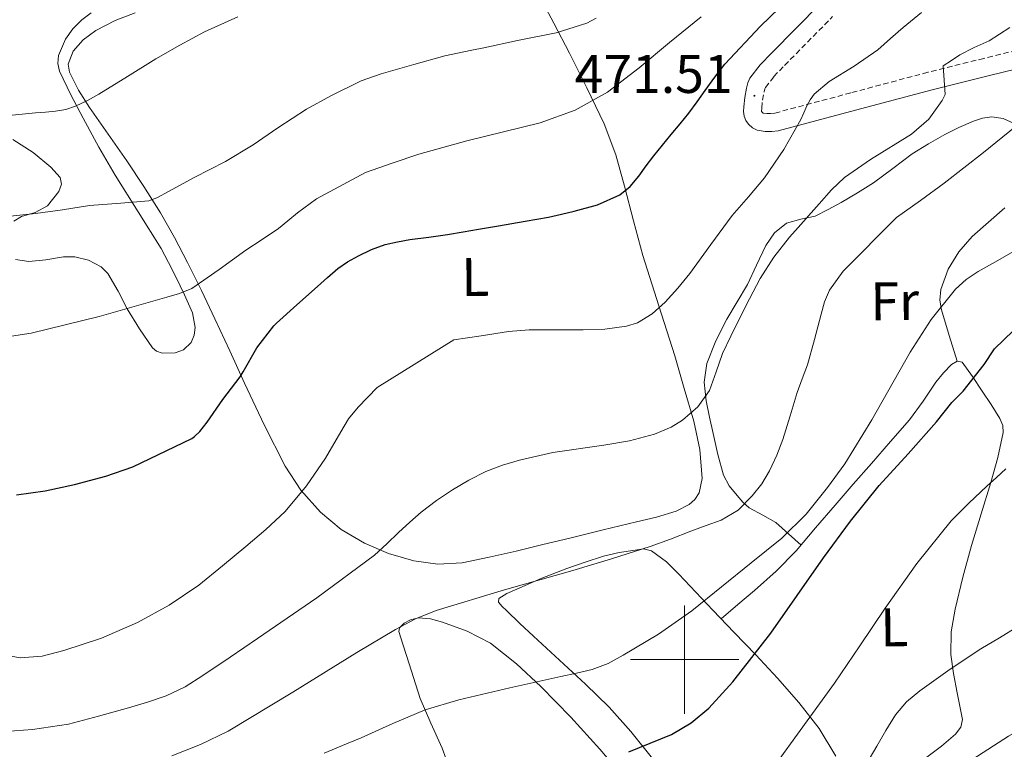
# Model space of a CAD drawing. Units: metres. Extents: x 596200 to 600697, y 4737964 to 4740998.
# Drawn here: x 598877 to 599059, y 4738983 to 4739118 of the extents above; entities that cross this region are included whole.
import ezdxf
from ezdxf.enums import TextEntityAlignment as Align

# ---------------------------------------------------------------- set-up
doc = ezdxf.new("R2010")
doc.units = ezdxf.units.M
doc.header["$MEASUREMENT"] = 0
doc.linetypes.add('TRAZOSX2', pattern=[1.5, 1, -0.5])
for name, color, linetype, lineweight in [('Carátula', 7, 'Continuous', 5), ('Level 21', 19, 'Continuous', 0), ('Level 35', 92, 'TRAZOSX2', 0), ('Level 36', 19, 'Continuous', 40), ('Level 37', 92, 'Continuous', 0), ('Level 4', 36, 'Continuous', 30), ('Level 41', 19, 'Continuous', 0), ('Level 5', 36, 'Continuous', 0), ('Level 63', 7, 'Continuous', 0), ('Level 7', 19, 'Continuous', 0)]:
    doc.layers.add(name, color=color, linetype=linetype, lineweight=lineweight)
doc.styles.add('Arial', font='ARIAL.TTF', dxfattribs={"height": 0.2})

# ---------------------------------------------------------------- blocks, each defined once
blk = doc.blocks.new('5PATER')
at = {"layer": 'Carátula', "linetype": 'Continuous', "lineweight": 5}
h = blk.add_hatch(color=250, dxfattribs=at)
edge = h.paths.add_edge_path()
edge.add_ellipse((0, 0), major_axis=(-1.33, -1.34), ratio=0.999422, start_angle=0, end_angle=360)

msp = doc.modelspace()

# ---------------------------------------------------------------- linework, layer by layer
at = {"layer": 'Level 21', "color": 19, "linetype": 'Continuous', "lineweight": 0}
msp.add_polyline3d([(599025, 4739120.96, 472.85), (599016.07, 4739111.91, 472.56), (599013.95, 4739109.69, 472.19), (599012.05, 4739107.24, 471.81), (599011.65, 4739106.35, 471.82), (599011.41, 4739105.4, 471.86), (599011.11, 4739103.69, 471.8), (599010.92, 4739101.98, 471.55), (599010.88, 4739101.09, 471.32), (599010.98, 4739100.22, 471.09), (599011.28, 4739099.45, 470.86), (599011.81, 4739098.76, 470.64), (599012.55, 4739098.09, 470.51), (599013.41, 4739097.62, 470.45), (599014.87, 4739097.38, 470.22), (599016.08, 4739097.39, 469.92), (599017.28, 4739097.54, 469.65), (599031.5, 4739101.33, 467.5), (599045.68, 4739105.11, 465.41), (599055.99, 4739107.68, 463.91), (599066.31, 4739110.2, 462.42)], dxfattribs=at)
at = {"layer": 'Level 21', "color": 19, "linetype": 'TRAZOSX2', "lineweight": 0}
msp.add_polyline3d([(599065.58, 4739113.43, 462.42), (599055.2, 4739110.89, 463.91), (599044.86, 4739108.32, 465.41), (599030.65, 4739104.53, 467.5), (599016.64, 4739100.8, 469.65), (599015.86, 4739100.7, 469.92), (599015.14, 4739100.7, 470.22), (599014.49, 4739100.8, 470.45), (599014.48, 4739100.81, 470.51), (599014.26, 4739101.01, 470.64), (599014.19, 4739101.1, 470.86), (599014.22, 4739101.73, 471.55), (599014.39, 4739103.21, 471.8), (599014.66, 4739104.71, 471.86), (599014.79, 4739105.26, 471.82), (599014.91, 4739105.52, 471.81), (599016.46, 4739107.53, 472.19), (599018.44, 4739109.6, 472.56), (599027.3, 4739118.58, 472.85)], dxfattribs=at)
at = {"layer": 'Level 35', "color": 92, "linetype": 'Continuous', "lineweight": 0, "ltscale": 0.5}
for points in [[(598890.54, 4739119.27, 496.23), (598888.83, 4739117.97, 495.78), (598887.18, 4739116.31, 495.41), (598885.8, 4739114.45, 495.22), (598884.51, 4739111.43, 495.05), (598884.39, 4739109.94, 494.9), (598884.74, 4739108.54, 494.64), (598886.81, 4739104.17, 493.56), (598889.1, 4739099.85, 492.48), (598891.98, 4739094.53, 491.29), (598894.96, 4739089.37, 489.83), (598899.22, 4739082.6, 487.28), (598903.49, 4739075.83, 484.74), (598904.84, 4739073.22, 484.64), (598906.19, 4739070.6, 484.55), (598907.78, 4739067.3, 483.97), (598909.25, 4739063.99, 483.14), (598909.76, 4739061.26, 482.71), (598909.56, 4739059.84, 482.52), (598909.02, 4739058.5, 482.36), (598907.58, 4739057.16, 482.21), (598906.05, 4739056.59, 482.16), (598903.65, 4739056.51, 482.19), (598902.64, 4739056.87, 482.26), (598901.89, 4739057.51, 482.37), (598899.45, 4739061.01, 482.96), (598897.17, 4739064.68, 483.59), (598895.54, 4739067.96, 484.17), (598893.65, 4739071.21, 484.74), (598892.39, 4739072.45, 484.97), (598890.08, 4739073.66, 485.24), (598887.55, 4739074.28, 485.43), (598885.43, 4739074.31, 485.54), (598882.23, 4739073.74, 485.7), (598879.04, 4739073.45, 485.86), (598876.6, 4739073.82, 485.99)], [(598876.27, 4739080.89, 487.16), (598877.72, 4739081.7, 487.29), (598880.25, 4739082.45, 487.36), (598882.53, 4739083.67, 487.57), (598884.58, 4739086.31, 488.11), (598885.08, 4739087.72, 488.44), (598884.83, 4739088.89, 488.8), (598883.12, 4739090.83, 489.61), (598879.87, 4739093.56, 490.94), (598876.14, 4739095.9, 492.13)]]:
    msp.add_polyline3d(points, dxfattribs=at)
at = {"layer": 'Level 36', "color": 92, "linetype": 'Continuous', "lineweight": 0}
for points in [[(598972.96, 4739122.95, 487.89), (598975.87, 4739117.4, 485.35), (598978.77, 4739111.82, 482.95), (598981.98, 4739105.44, 481.04), (598985.15, 4739098.81, 479.16), (598987.29, 4739093.1, 477.4), (598988.94, 4739087.3, 475.64), (598990.56, 4739080.93, 473.57), (598992.3, 4739074.52, 471.81), (598995.24, 4739065.26, 469.96), (598998.17, 4739056.01, 468.12)], [(598897.14, 4739091.99, 487.4), (598893.72, 4739096.91, 488.94), (598890.27, 4739101.83, 490.5), (598888.25, 4739105.04, 491.39), (598886.54, 4739108.34, 491.99), (598886.33, 4739109.83, 492.1), (598887.24, 4739112.2, 492.15), (598889.07, 4739114.31, 492.1), (598891.41, 4739116.05, 492.02), (598894.99, 4739117.85, 491.9), (598898.7, 4739119.27, 491.76)], [(599021.47, 4739021.13, 453.86), (599019.14, 4739023.23, 455.79), (599016.81, 4739025.32, 457.72), (599014.43, 4739026.67, 458.98), (599011.93, 4739027.99, 460.04), (599010.76, 4739029.05, 460.72), (599009.68, 4739030.29, 461.33), (599008.23, 4739032.06, 461.84), (599007.15, 4739034.05, 462.2), (599006.14, 4739037.85, 462.9), (599005.28, 4739041.69, 463.54), (599004.6, 4739044.7, 463.98), (599003.96, 4739047.72, 464.42), (599003.61, 4739051.17, 464.93), (599004.11, 4739054.61, 465.4), (599005.74, 4739058.79, 465.54), (599007.81, 4739062.77, 465.46), (599009.7, 4739065.97, 465.5), (599011.58, 4739069.16, 465.54), (599013.27, 4739072.75, 465.4), (599014.96, 4739076.37, 465.06), (599016.59, 4739078.72, 464.69), (599018.81, 4739080.52, 464.21), (599021.43, 4739081.22, 463.43), (599024.05, 4739081.81, 462.82), (599026.47, 4739083, 462.72), (599028.86, 4739084.29, 462.69), (599031.87, 4739086.08, 462.68), (599034.81, 4739087.94, 462.66), (599038.4, 4739090.6, 462.64), (599041.98, 4739093.27, 462.6), (599044.95, 4739095.13, 462.5), (599048, 4739096.87, 462.36), (599050.57, 4739098.17, 462.27), (599053.25, 4739099.33, 462.1), (599054.95, 4739099.87, 461.82), (599056.67, 4739100.09, 461.48), (599058.74, 4739099.78, 461.13), (599060.78, 4739098.87, 460.77)], [(598998.17, 4739056.01, 468.12), (598999.95, 4739050.01, 466.77), (599001.72, 4739044.01, 465.43), (599002.83, 4739038.75, 464.42), (599003.21, 4739033.4, 463.54), (599002.66, 4739030.75, 463.1), (599001.91, 4739029.56, 462.91), (599000.83, 4739028.63, 462.77), (598998.43, 4739027.42, 462.63), (598994.8, 4739026.28, 462.58), (598991.1, 4739025.43, 462.5), (598984.96, 4739023.93, 462.14), (598978.81, 4739022.42, 461.81), (598973.87, 4739021.22, 461.73), (598968.92, 4739020.01, 461.83), (598963.96, 4739018.88, 462.07), (598958.97, 4739017.88, 462.48), (598954.52, 4739017.63, 463.01), (598950.06, 4739018.25, 463.7), (598945.4, 4739019.56, 464.63), (598940.99, 4739021.51, 465.75), (598936.69, 4739024.03, 467.22), (598932.86, 4739027.21, 468.66), (598929.25, 4739031.25, 469.78), (598926.33, 4739035.72, 470.93), (598922.49, 4739043.32, 473.03), (598918.83, 4739050.98, 475.16), (598916.12, 4739056.93, 476.79), (598913.39, 4739062.87, 478.47), (598910.88, 4739068.08, 480.04), (598908.3, 4739073.24, 481.64), (598905.91, 4739077.86, 483.09), (598903.34, 4739082.41, 484.53), (598900.3, 4739087.24, 485.99), (598897.14, 4739091.99, 487.4)], [(599059.04, 4739083.35, 457.09), (599056.02, 4739080.71, 456.96), (599053.01, 4739078.04, 456.85), (599050.58, 4739075.23, 456.63), (599048.62, 4739072.02, 456.32), (599047.28, 4739068.25, 455.9), (599047.1, 4739066.32, 455.54), (599047.37, 4739064.5, 455), (599048.81, 4739059.77, 453.23), (599050.24, 4739055.03, 451.47)], [(599006.74, 4739007.54, 453.39), (599009.83, 4739010.16, 453.64), (599012.92, 4739012.79, 453.89), (599016.89, 4739016.31, 453.96), (599020.59, 4739020.1, 453.86), (599024.17, 4739024.29, 453.84), (599027.74, 4739028.49, 453.8), (599031.1, 4739032.35, 453.64), (599034.46, 4739036.21, 453.43), (599037.96, 4739040.24, 453.21), (599041.47, 4739044.26, 452.98), (599043.98, 4739047.67, 452.76), (599046.35, 4739051.19, 452.4), (599047.72, 4739052.88, 452.03), (599049.21, 4739054.45, 451.6), (599050.24, 4739055.03, 451.47), (599051.21, 4739054.85, 451.33), (599053.11, 4739052.2, 450.66), (599054.88, 4739049.53, 449.76), (599056.54, 4739047.09, 448.58), (599058.14, 4739044.49, 447.44), (599058.67, 4739043.21, 447.1), (599058.76, 4739041.89, 446.8), (599057.79, 4739037.28, 445.83), (599056.49, 4739032.68, 445.01), (599054.67, 4739026.88, 444.23), (599052.88, 4739021.08, 443.46), (599051.3, 4739015.25, 442.64), (599049.92, 4739009.35, 441.81), (599049.16, 4739005.16, 441.2), (599049.08, 4739000.97, 440.56), (599049.61, 4738997.43, 439.85), (599050.25, 4738993.89, 439.11), (599050.77, 4738991.45, 438.76), (599051.24, 4738989, 438.58), (599050.94, 4738987.54, 438.54), (599049.95, 4738986.26, 438.53), (599047.35, 4738984.04, 438.53), (599044.68, 4738982.05, 438.58)], [(598994.07, 4738981.77, 449.01), (598990.09, 4738986.74, 450.71), (598986.06, 4738991.24, 452.32), (598981.74, 4738995.48, 453.92), (598976.92, 4738999.9, 455.62), (598972.11, 4739004.33, 457.3), (598969.62, 4739006.7, 458.21), (598967.15, 4739009.08, 459.12), (598966.35, 4739009.84, 459.4), (598965.66, 4739010.6, 459.6), (598965.72, 4739011.29, 459.68), (598967.24, 4739012.22, 459.72), (598969.07, 4739013.02, 459.72), (598973.65, 4739015.06, 459.7), (598978.28, 4739016.84, 459.72), (598981.64, 4739018.01, 459.8), (598985.04, 4739019.1, 459.89), (598987.94, 4739019.77, 459.91), (598990.86, 4739020.23, 459.89), (598992.4, 4739020.42, 459.85), (598993.92, 4739020.09, 459.67), (598996.69, 4739018.05, 458.8), (598998.92, 4739015.75, 457.65), (599002.05, 4739012.44, 455.86), (599005.2, 4739009.13, 454.13), (599009.17, 4739005.03, 452.23), (599013.15, 4739000.93, 450.34), (599017.15, 4738996.58, 448.22), (599021.04, 4738992.1, 446.1), (599024.79, 4738987.34, 444.42), (599027.88, 4738982.21, 442.84)], [(598957.06, 4738978.77, 449.21), (598955.31, 4738983.7, 450.93), (598953.2, 4738988.33, 452.95), (598951.23, 4738992.87, 454.98), (598949.98, 4738996.7, 456.62), (598948.75, 4739000.57, 458.26), (598948.03, 4739002.87, 459.09), (598947.32, 4739005.19, 459.7), (598947.4, 4739005.86, 459.82), (598948.26, 4739006.75, 459.88), (598949.44, 4739007.38, 459.83), (598950.91, 4739007.74, 459.67), (598953.16, 4739007.55, 459.4), (598955.34, 4739006.9, 459.08), (598959.93, 4739005.28, 458.28), (598964.19, 4739003.03, 457.32), (598969.01, 4738999.23, 455.52), (598973.47, 4738995.05, 453.72), (598978.99, 4738989.38, 451.92), (598984.35, 4738983.53, 450.13), (598988.25, 4738978.97, 448.7)], [(599053.18, 4738981.65, 436.61), (599059.74, 4738985.92, 436.22), (599066.56, 4738989.83, 435.92), (599073.4, 4738993.16, 435.72), (599080.54, 4738995.65, 435.52), (599087.17, 4738997.22, 435.05), (599093.79, 4738998.77, 434.6), (599100.26, 4739000.49, 434.45), (599106.73, 4739002.23, 434.31), (599111.76, 4739003.7, 434.13), (599116.8, 4739005.17, 433.96), (599119.85, 4739005.46, 433.85), (599122.94, 4739005.12, 433.73), (599125.89, 4739004.54, 433.54), (599128.68, 4739003.33, 433.25), (599132.8, 4739000.25, 432.63), (599136.52, 4738996.8, 432), (599140.44, 4738993.37, 431.47), (599142.17, 4738991.47, 431.21), (599143.5, 4738989.2, 430.96), (599144.35, 4738985.95, 430.71), (599144.72, 4738982.69, 430.45)]]:
    msp.add_polyline3d(points, dxfattribs=at)
at = {"layer": 'Level 4', "color": 36, "linetype": 'Continuous', "lineweight": 30}
for points in [[(598876.78, 4739030.38, 475.01), (598882.06, 4739031.17, 475.01), (598887.47, 4739032.3, 475.01), (598893.27, 4739033.86, 475.01), (598898.27, 4739035.55, 475.01), (598909.1, 4739040.8, 475.01), (598909.64, 4739041.18, 475.01), (598910.62, 4739042.1, 475.01), (598911.98, 4739043.78, 475.01), (598914.84, 4739047.98, 475.01), (598918.06, 4739052.14, 475.01), (598918.6, 4739053.1, 475.01), (598921.1, 4739057.5, 475.01), (598924.24, 4739061.58, 475.01), (598924.72, 4739062.06, 475.01), (598928.51, 4739065.44, 475.01), (598932.3, 4739068.82, 475.01), (598934.17, 4739070.47, 475.01), (598936.04, 4739072.11, 475.01), (598937.86, 4739073.4, 475.01), (598939.84, 4739074.48, 475.01), (598942.24, 4739075.65, 475.01), (598944.75, 4739076.54, 475.01), (598947.03, 4739077.08, 475.01), (598949.34, 4739077.47, 475.01), (598952.82, 4739077.92, 475.01), (598956.3, 4739078.4, 475.01), (598959.15, 4739078.89, 475.01), (598962, 4739079.38, 475.01), (598963.84, 4739079.68, 475.01), (598965.68, 4739079.98, 475.01), (598968.12, 4739080.43, 475.01), (598970.57, 4739080.88, 475.01), (598972.74, 4739081.26, 475.01), (598974.91, 4739081.63, 475.01), (598977.27, 4739082.14, 475.01), (598979.63, 4739082.72, 475.01), (598983.93, 4739083.91, 475.01), (598988.06, 4739085.74, 475.01), (598989.98, 4739087.29, 475.01), (598991.56, 4739089.17, 475.01), (598992.94, 4739091.05, 475.01), (598994.33, 4739092.91, 475.01), (598995.92, 4739094.87, 475.01), (598997.52, 4739096.83, 475.01), (598999.17, 4739098.81, 475.01), (599000.81, 4739100.8, 475.01), (599002.34, 4739102.88, 475.01), (599003.82, 4739104.99, 475.01), (599005.59, 4739107.42, 475.01), (599007.45, 4739109.79, 475.01), (599014.02, 4739116.81, 475.01), (599020.89, 4739123.54, 475.01)], [(598989.7, 4738983.02, 450.01), (598997.61, 4738986.22, 450.01), (599001.24, 4738988.34, 450.01), (599004.49, 4738991.07, 450.01), (599008.91, 4738995.95, 450.01), (599015.9, 4739004.92, 450.01), (599025.61, 4739018.76, 450.01), (599030.58, 4739025.56, 450.01), (599035.91, 4739032.1, 450.01), (599041.2, 4739037.98, 450.01), (599046.44, 4739043.89, 450.01), (599047.88, 4739045.64, 450.01), (599049.31, 4739047.41, 450.01), (599051.37, 4739049.52, 450.01), (599055.27, 4739054.46, 450.01), (599057.13, 4739057.34, 450.01), (599060.57, 4739060.65, 450.01)]]:
    msp.add_polyline3d(points, dxfattribs=at)
at = {"layer": 'Level 5', "color": 36, "linetype": 'Continuous', "lineweight": 0}
for points in [[(598860.65, 4739098.86, 490.01), (598880.32, 4739100.83, 490.01), (598882.16, 4739100.99, 490.01), (598884.01, 4739101.15, 490.01), (598885.87, 4739101.48, 490.01), (598887.68, 4739102.08, 490.01), (598889.88, 4739103.1, 490.01), (598892, 4739104.27, 490.01), (598897.24, 4739107.53, 490.01), (598902.48, 4739110.78, 490.01), (598906.93, 4739113.34, 490.01), (598911.47, 4739115.76, 490.01), (598917.62, 4739118.57, 490.01)], [(598909.12, 4739068.46, 480.01), (598914.16, 4739071.93, 480.01), (598919.08, 4739075.5, 480.01), (598922.1, 4739077.48, 480.01), (598925.1, 4739079.49, 480.01), (598926.85, 4739080.94, 480.01), (598928.6, 4739082.4, 480.01), (598932.13, 4739084.97, 480.01), (598941.15, 4739089.84, 480.01), (598946.07, 4739091.54, 480.01), (598950.99, 4739093.23, 480.01), (598959.87, 4739095.71, 480.01), (598973.35, 4739099.02, 480.01), (598979.8, 4739101.35, 480.01), (598985.8, 4739104.67, 480.01), (598991.62, 4739109.16, 480.01), (598997.23, 4739113.84, 480.01), (599003.03, 4739118.53, 480.01)], [(598933.75, 4739037.14, 470.01), (598936.58, 4739042.01, 470.01), (598938.03, 4739044.42, 470.01), (598939.77, 4739046.59, 470.01), (598943.32, 4739050.22, 470.01), (598957.47, 4739058.96, 470.01), (598962.49, 4739059.75, 470.01), (598967.52, 4739060.54, 470.01), (598971.32, 4739060.84, 470.01), (598975.15, 4739060.86, 470.01), (598978.22, 4739060.84, 470.01), (598981.29, 4739060.8, 470.01), (598985.3, 4739060.93, 470.01), (598989.31, 4739061.49, 470.01), (598991.32, 4739062.14, 470.01), (598994.04, 4739063.77, 470.01), (598996.43, 4739065.92, 470.01), (598998.77, 4739068.52, 470.01), (599000.94, 4739071.22, 470.01), (599004.85, 4739076.56, 470.01), (599008.78, 4739081.89, 470.01), (599011.77, 4739085.36, 470.01), (599014.76, 4739088.85, 470.01), (599018.31, 4739094.09, 470.01), (599021.42, 4739099.62, 470.01), (599022, 4739100.86, 470.01), (599022.56, 4739102.11, 470.01), (599023.15, 4739103.26, 470.01), (599023.92, 4739104.3, 470.01), (599026.66, 4739106.63, 470.01), (599031.25, 4739109.45, 470.01), (599035.66, 4739112.46, 470.01), (599037.97, 4739114.54, 470.01), (599040.3, 4739116.59, 470.01), (599043.71, 4739119.37, 470.01)], [(598934.73, 4739103.95, 485.01), (598940.36, 4739106.77, 485.01), (598944.03, 4739108.06, 485.01), (598950.09, 4739109.74, 485.01), (598955.8, 4739111.34, 485.01), (598960.78, 4739112.42, 485.01), (598962.96, 4739112.86, 485.01), (598969.18, 4739114.21, 485.01), (598976.32, 4739115.57, 485.01), (598982, 4739117.39, 485.01), (598983.69, 4739118.32, 485.01)], [(598879.73, 4738987.12, 465.01), (598886.38, 4738988.14, 465.01), (598891.94, 4738989.56, 465.01), (598897.45, 4738991.14, 465.01), (598900.93, 4738992.15, 465.01), (598904.38, 4738993.31, 465.01), (598907.88, 4738995, 465.01), (598911.18, 4738997.07, 465.01), (598916.22, 4739000.48, 465.01), (598921.23, 4739003.92, 465.01), (598932.19, 4739011.39, 465.01), (598942.84, 4739019.3, 465.01), (598945.08, 4739021.34, 465.01), (598947.26, 4739023.46, 465.01), (598949.31, 4739025.34, 465.01), (598951.39, 4739027.2, 465.01), (598954.22, 4739029.35, 465.01), (598957.21, 4739031.3, 465.01), (598960.22, 4739033.1, 465.01), (598963.35, 4739034.69, 465.01), (598966.41, 4739035.85, 465.01), (598969.53, 4739036.8, 465.01), (598975.69, 4739038.2, 465.01), (598985.12, 4739039.55, 465.01), (598989.82, 4739040.38, 465.01), (598994.47, 4739041.62, 465.01), (598997.52, 4739042.9, 465.01), (598999.64, 4739044.19, 465.01), (599002.43, 4739046.63, 465.01), (599004.57, 4739049.66, 465.01), (599005.84, 4739053.07, 465.01), (599007.02, 4739056.46, 465.01), (599008.54, 4739059.64, 465.01), (599010.09, 4739062.82, 465.01), (599011.98, 4739066.56, 465.01), (599013.95, 4739070.27, 465.01), (599016.44, 4739074.22, 465.01), (599019.34, 4739077.89, 465.01), (599020.96, 4739079.68, 465.01), (599024.84, 4739084.07, 465.01), (599027.08, 4739086.67, 465.01), (599029.46, 4739088.94, 465.01), (599034.31, 4739092.25, 465.01), (599041.85, 4739096.91, 465.01), (599045.07, 4739099.68, 465.01), (599047.5, 4739103.1, 465.01), (599048.08, 4739104.25, 465.01), (599047.71, 4739109.49, 465.01), (599049.23, 4739110.52, 465.01), (599050.75, 4739111.55, 465.01), (599053.42, 4739112.87, 465.01), (599056.16, 4739114.1, 465.01), (599059.97, 4739116.57, 465.01)], [(598875.05, 4739081.71, 485.01), (598880.32, 4739082.27, 485.01), (598885.29, 4739082.98, 485.01), (598890.24, 4739083.74, 485.01), (598896.01, 4739084.19, 485.01), (598901.21, 4739084.62, 485.01), (598902.67, 4739085.18, 485.01), (598904.96, 4739086.42, 485.01), (598909.55, 4739088.91, 485.01), (598915.34, 4739091.9, 485.01), (598920.41, 4739094.93, 485.01), (598924.97, 4739098.1, 485.01), (598930.3, 4739101.5, 485.01), (598934.73, 4739103.95, 485.01)], [(598905.45, 4738982.3, 460.01), (598910.72, 4738984.34, 460.01), (598915.8, 4738986.83, 460.01), (598927.74, 4738993.99, 460.01), (598939.56, 4739001.31, 460.01), (598946.7, 4739005.58, 460.01), (598950.36, 4739007.53, 460.01), (598954.19, 4739009.09, 460.01), (598966.76, 4739012.87, 460.01), (598979.37, 4739016.48, 460.01), (598986.52, 4739018.6, 460.01), (598993.64, 4739020.85, 460.01), (598997.41, 4739022.25, 460.01), (599001.16, 4739023.71, 460.01), (599003.96, 4739024.73, 460.01), (599006.76, 4739025.76, 460.01), (599009.86, 4739027.6, 460.01), (599012.49, 4739030.19, 460.01), (599014.23, 4739032.42, 460.01), (599015.64, 4739034.83, 460.01), (599016.99, 4739037.69, 460.01), (599018.14, 4739040.62, 460.01), (599019.44, 4739044.95, 460.01), (599020.75, 4739049.26, 460.01), (599021.71, 4739051.82, 460.01), (599022.65, 4739054.38, 460.01), (599023.96, 4739059.04, 460.01), (599025.2, 4739063.71, 460.01), (599025.78, 4739066.02, 460.01), (599026.73, 4739068.16, 460.01), (599029.24, 4739071.66, 460.01), (599039.1, 4739081.54, 460.01), (599043.48, 4739084.71, 460.01), (599047.85, 4739087.89, 460.01), (599055.12, 4739093.51, 460.01), (599062.27, 4739099.31, 460.01)], [(598958.34, 4738992.63, 455.01), (598967.74, 4738994.84, 455.01), (598977.18, 4738996.9, 455.01), (598980.08, 4738997.53, 455.01), (598982.98, 4738998.19, 455.01), (598985.92, 4738999.3, 455.01), (598988.7, 4739000.82, 455.01), (598995.18, 4739004.7, 455.01), (599001.32, 4739009.02, 455.01), (599006.79, 4739013.44, 455.01), (599012.25, 4739017.86, 455.01), (599015.11, 4739020.12, 455.01), (599017.96, 4739022.4, 455.01), (599022.39, 4739026.85, 455.01), (599026.35, 4739031.78, 455.01), (599029.56, 4739036.14, 455.01), (599034.52, 4739044.26, 455.01), (599041.57, 4739056.73, 455.01), (599045.47, 4739062.72, 455.01), (599049.98, 4739068.3, 455.01), (599051.92, 4739070.1, 455.01), (599054.11, 4739071.57, 455.01), (599057.33, 4739073.4, 455.01), (599060.56, 4739075.23, 455.01)], [(598870.99, 4739058.91, 480.01), (598879.51, 4739060.2, 480.01), (598892.05, 4739063.28, 480.01), (598904.52, 4739066.88, 480.01), (598906.88, 4739067.52, 480.01), (598909.12, 4739068.46, 480.01)], [(598873.72, 4739001.02, 470.01), (598877.45, 4739000.35, 470.01), (598881.5, 4739000.64, 470.01), (598885.55, 4739001.7, 470.01), (598892.46, 4739004, 470.01), (598899.11, 4739006.88, 470.01), (598904.95, 4739010.06, 470.01), (598910.41, 4739013.76, 470.01), (598914.78, 4739017.29, 470.01), (598919.08, 4739020.9, 470.01), (598922.78, 4739024.03, 470.01), (598926.35, 4739027.33, 470.01), (598930.26, 4739032.07, 470.01), (598933.75, 4739037.14, 470.01)], [(599014.04, 4738976.9, 445.01), (599020.84, 4738986.29, 445.01), (599027.62, 4738995.7, 445.01), (599032.33, 4739002.57, 445.01), (599036.97, 4739009.49, 445.01), (599042.84, 4739017.72, 445.01), (599049.19, 4739025.6, 445.01), (599052.39, 4739028.88, 445.01), (599055.72, 4739032.02, 445.01), (599057.5, 4739033.57, 445.01), (599059.26, 4739035.17, 445.01)], [(599033.42, 4738980.64, 440.01), (599035.43, 4738984.06, 440.01), (599037.14, 4738986.94, 440.01), (599038.87, 4738989.81, 440.01), (599040.9, 4738992.24, 440.01), (599043.38, 4738994.27, 440.01), (599048.96, 4738998.26, 440.01), (599054.65, 4739002.03, 440.01), (599058.08, 4739004.03, 440.01), (599061.46, 4739006.11, 440.01)], [(598933.53, 4738982.75, 455.01), (598936.93, 4738984.16, 455.01), (598940.33, 4738985.58, 455.01), (598946.21, 4738988.26, 455.01), (598952.17, 4738990.75, 455.01), (598958.34, 4738992.63, 455.01)], [(598873.03, 4738986.67, 465.01), (598879.73, 4738987.12, 465.01)]]:
    msp.add_polyline3d(points, dxfattribs=at)
at = {"layer": 'Level 63', "linetype": 'Continuous', "lineweight": 0}
for points in [[(599000, 4738990.01, 0.01), (599000, 4739010.01, 0.01)], [(598990, 4739000.01, 0.01), (599010, 4739000.01, 0.01)]]:
    msp.add_polyline3d(points, dxfattribs=at)

# ---------------------------------------------------------------- block references
at = {"layer": 'Level 7', "color": 19, "linetype": 'Continuous', "lineweight": 0, "xscale": 0.09999983015004542, "yscale": 0.09999983015004542}
msp.add_blockref('5PATER', (599012.88, 4739103.99, 471.52), dxfattribs=at)

# ---------------------------------------------------------------- texts
at = {"layer": 'Level 37', "color": 92, "linetype": 'Continuous', "lineweight": 0, "style": 'Arial'}
for s, p in [('L', (598961.42, 4739070.58, 472.86)), ('Fr', (599038.75, 4739066.11, 457.76)), ('L', (599038.68, 4739005.98, 444.19))]:
    msp.add_text(s, height=7, rotation=0.57, dxfattribs=at).set_placement(p, align=Align.MIDDLE_CENTER)
at = {"layer": 'Level 41', "color": 19, "linetype": 'Continuous', "lineweight": 0, "style": 'Arial'}
msp.add_text('471.51', height=7, dxfattribs=at).set_placement((598979.71, 4739102.33, 471.52), align=Align.BOTTOM_LEFT)

doc.saveas('drawing.dxf')
